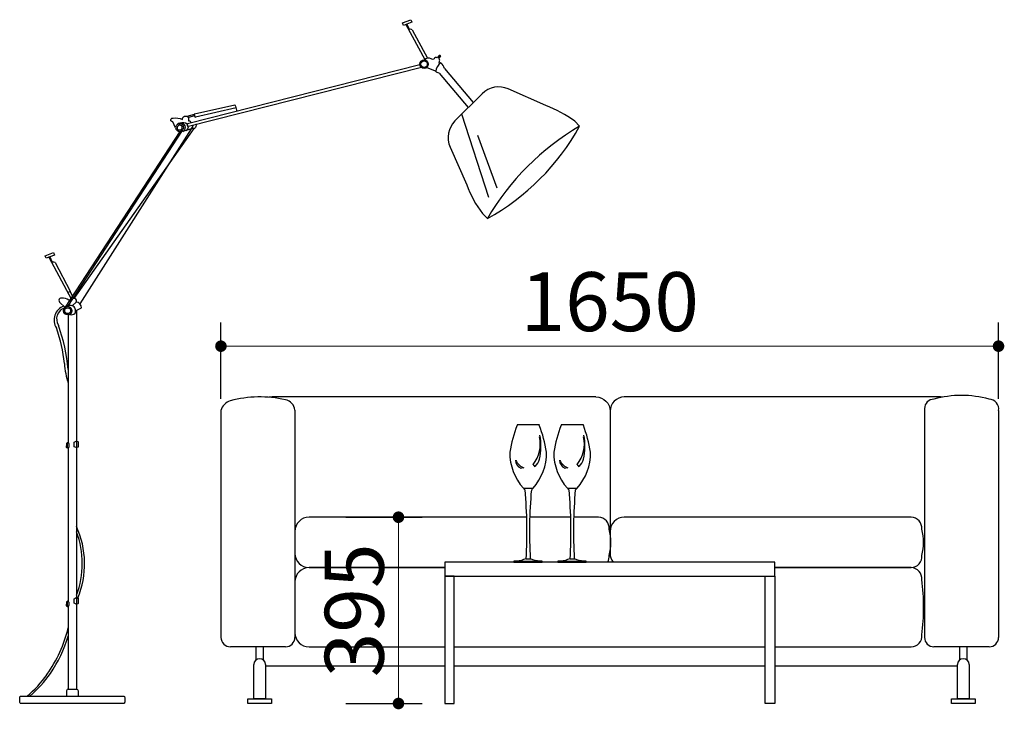
# Model space of a CAD drawing. Units: millimetres. Extents: x 3836 to 5925, y 118 to 1580.
import ezdxf

# ---------------------------------------------------------------- set-up
doc = ezdxf.new("R2010")
doc.units = ezdxf.units.MM
doc.layers.add('细线', color=8, linetype='Continuous', lineweight=5)
doc.styles.add('Arial', font='simhei.ttf')
doc.dimstyles.new('FS', dxfattribs={"dimscale": 50, "dimtxt": 2.5, "dimasz": 0.7, "dimexe": 1, "dimexo": 0.5, "dimtad": 1, "dimdec": 0, "dimzin": 0, "dimdsep": 46, "dimtxsty": 'Arial', "dimblk1": 'DOT', "dimblk2": 'DOT', "dimsah": 1, "dimcen": 0, "dimclrd": 8, "dimclre": 8, "dimclrt": 7, "dimadec": 0, "dimazin": 0, "dimtfac": 1, "dimtdec": 0, "dimtix": 1, "dimtmove": 2, "dimatfit": 3, "dimldrblk": 'DOT', "dimfxl": 1, "dimtolj": 1, "dimtzin": 0, "dimlwd": -1, "dimarcsym": 0})

# ---------------------------------------------------------------- blocks, each defined once
blk = doc.blocks.new('_DOT')
at = {"color": 0, "linetype": 'ByBlock'}
blk.add_line((-0.35, 0), (-1, 0), dxfattribs=at)
at = {"color": 0, "linetype": 'ByBlock', "const_width": 0.35}
blk.add_lwpolyline([(-0.175, 0, 1), (0.175, 0, 1)], format="xyb", close=True, dxfattribs=at)
blk = doc.blocks.new('*D138')
at = {"layer": 'Defpoints', "color": 0, "ltscale": 10, "transparency": 16777216}
for p in [(5912.6, 887.7), (4262.6, 751.1), (5912.6, 751.1)]:
    blk.add_point(p, dxfattribs=at)
at = {"layer": '细线', "color": 8, "lineweight": -2, "ltscale": 10, "transparency": 16777216}
for p, q in [((4262.6, 776.1), (4262.6, 937.7)), ((5912.6, 776.1), (5912.6, 937.7))]:
    blk.add_line(p, q, dxfattribs=at)
at = {"layer": '细线', "color": 8, "ltscale": 10, "transparency": 16777216}
blk.add_line((4297.6, 887.7), (5877.6, 887.7), dxfattribs=at)
at = {"layer": '细线', "color": 8, "ltscale": 10, "transparency": 16777216, "xscale": 35, "yscale": 35, "zscale": 35, "rotation": 180}
blk.add_blockref('_DOT', (4262.6, 887.7), dxfattribs=at)
at = {"layer": '细线', "color": 8, "ltscale": 10, "transparency": 16777216, "xscale": 35, "yscale": 35, "zscale": 35}
blk.add_blockref('_DOT', (5912.6, 887.7), dxfattribs=at)
at = {"layer": '细线', "color": 7, "ltscale": 10, "transparency": 16777216, "insert": (5087.6, 982.1), "char_height": 125, "attachment_point": 5, "style": 'Arial'}
blk.add_mtext('\\A1;1650', dxfattribs=at)
blk = doc.blocks.new('A$C56774987')
at = {"color": 8}
for p, q in [((819.6, 1439.9), (859.8, 1365.7)), ((821.8, 1440.7), (827.1, 1429.5)), ((832.9, 1428.6), (865.4, 1368.1)), ((849.2, 1354.2), (356.2, 1229)), ((852.8, 1348.4), (358.4, 1223.2)), ((901.7, 1346.4), (962.5, 1274.2)), ((890.2, 1336.7), (951.9, 1263.6)), ((456.3, 1268.9), (371.1, 1249.8)), ((459, 1263), (372.7, 1243.1)), ((457.5, 1268.3), (458.1, 1266.6)), ((458.1, 1266.6), (460.9, 1255.6)), ((370.3, 1248.7), (354.8, 1244.9)), ((370.9, 1246.2), (358, 1242.3)), ((370.3, 1248.6), (371.5, 1243.8)), ((937.3, 1250.7), (994.6, 1073.8)), ((1177.6, 1234.5), (1188.1, 1224)), ((340.1, 1213.2), (96.4, 840.1)), ((344.8, 1215.2), (101.2, 841.9)), ((369.3, 1219.6), (115.2, 858.7)), ((363.9, 1218.2), (127.9, 847.3)), ((971.5, 1205.4), (1012.1, 1093.1)), ((981.9, 1038.8), (992.3, 1028.3)), ((61.6, 946.2), (110.2, 856.5)), ((63.8, 947), (69.1, 935.8)), ((75, 935), (107.4, 874.5)), ((106.8, 873.9), (114.2, 858.5)), ((119.8, 851.1), (111.5, 843.4)), ((103.1, 824), (103.1, 551.8)), ((120.6, 833.4), (120.6, 556.6)), ((583.8, 621.9), (584, 140.3)), ((1252.8, 620), (1252.8, 360.7)), ((1920, 625.3), (1920, 140.3)), ((103.1, 542.4), (103.1, 216)), ((120.6, 542.5), (120.6, 223.5)), ((1093.8, 501.7), (1089.7, 507.3)), ((1187.2, 501.7), (1183.1, 507.3)), ((1063, 499), (1068.6, 500.2)), ((1156.4, 499), (1162, 500.2)), ((1068.8, 456.6), (1089.3, 456.6)), ((1162.1, 456.6), (1182.7, 456.6)), ((1048.5, 302), (1108.5, 302)), ((1074, 307), (1084, 307)), ((1141.8, 302), (1201.8, 302)), ((1167.4, 307), (1177.4, 307)), ((1920, 301.1), (1920, 140.3)), ((103.1, 30.2), (120.6, 30.2))]:
    blk.add_line(p, q, dxfattribs=at)
at = {"color": 3}
for p, q in [((427, 621.1), (427, 140.3)), ((2077, 621.1), (2077, 140.3)), ((564, 120.3), (447, 120.3)), ((2057, 120.3), (1940, 120.3)), ((521.7, 80), (902, 80)), ((922, 80), (1582, 80)), ((1602, 80), (1989.7, 80))]:
    blk.add_line(p, q, dxfattribs=at)
at = {"color": 8}
for points in [[(812.1, 1443.1), (829.8, 1450), (831.8, 1444.5), (814.3, 1437.8), (812.1, 1443.1)], [(54.1, 949.5), (71.8, 956.3), (73.9, 950.9), (56.3, 944.2), (54.1, 949.5)], [(1168.5, 395), (1082.9, 395)], [(516.8, 120), (516.8, 92.4)], [(922, 120), (1582, 120)], [(1994.6, 92.4), (1994.6, 120)]]:
    blk.add_lwpolyline(points, dxfattribs=at)
for points in [[(901.7, 1346.4, 0.122789), (893.9, 1358.2, -0.990943), (890.5, 1361.2, 0.365785), (889.6, 1367.1), (893.3, 1373.2), (892.3, 1374.4), (890.2, 1374.4), (885.9, 1369, 0.471056), (879.3, 1367, -0.404968), (873.1, 1367.1, 0.314327), (858.4, 1364.5)], [(890.2, 1336.7, -0.23771), (882.6, 1340.7), (863.3, 1348.4)], [(1116.5, 1267.7), (1036.7, 1303.1, 0.310329), (981.1, 1292.8), (923.6, 1235.3, 0.310329), (913.2, 1179.6), (948.7, 1099.9)], [(330.9, 1220.6), (324.7, 1233.4, -1.189413), (325.3, 1240.9, -0.199661), (345.1, 1238, -0.77014), (358, 1242.3), (358.2, 1235.7, -0.48827), (363.1, 1231.6)], [(374.3, 1228.8, -0.307157), (370.8, 1219.5, 0.159774), (363.9, 1218.3), (345.9, 1212.8, 0.708045), (345.1, 1230.2, 0.246924), (335, 1228.1)], [(93.1, 859.7, 0.092803), (84.8, 858.8, 0.471925), (84.7, 851.3), (96.3, 840)], [(118.6, 832.4), (131, 838.9, 0.413056), (119.8, 851.1, 0.506766), (117.1, 858.6, 0.348281), (107.7, 852.8, 0.185091), (93.1, 859.7)], [(105.8, 824.9, 0.316477), (117.6, 827.9, 0.425484), (111.5, 843.4, 0.227919), (101.2, 841.9)], [(105.3, 550.3), (101.9, 552.6, 0.326621), (100.8, 552.5), (99.3, 551.6, 0.211065), (99, 550.8), (98.9, 543.6, 0.295406), (99.5, 542.6), (101.3, 541.8, 0.266531), (102.3, 541.9), (104.8, 543.7, 0.245812), (105.3, 544.5), (105.3, 550.3)], [(115.5, 554.2), (120.1, 556.5, -0.326621), (121.3, 556.3), (123.6, 555.4, -0.211065), (123.9, 554.7), (124, 544.3, -0.295406), (123.4, 543.4), (120.8, 542.6, -0.266531), (119.8, 542.7), (115.9, 544.4, -0.245812), (115.5, 545.3), (115.5, 554.2)], [(1075.2, 395), (614, 395, 0.414214), (584, 365), (584, 318.4, 0.414214), (614, 288.4), (902, 288.4)], [(1247.8, 300, 0.157107), (1250.7, 313.8, 0.138973), (1250.7, 369.6, 0.425226), (1228.2, 395), (1176.3, 395)], [(1602, 288.4), (1891.7, 288.4, 0.438638), (1914.2, 313.8, 0.138973), (1914.2, 369.6, 0.425226), (1891.7, 395), (1282.8, 395, 0.414214), (1252.8, 365), (1252.8, 318.4, 0.166963), (1259.2, 300, 0.166963)], [(902, 288.1), (614, 288.1, 0.414214), (584, 258.1), (584, 150, 0.414214), (614, 120), (902, 120)], [(1602, 120), (1891.7, 120, 0.438638), (1914.2, 145.4, 0.066059), (1914.2, 262.7, 0.425226), (1891.7, 288.1), (1602, 288.1)], [(105.3, 214.5), (101.9, 216.7, 0.326621), (100.8, 216.6), (99.3, 215.7, 0.211065), (99, 215), (98.9, 207.7, 0.295406), (99.5, 206.8), (101.3, 206, 0.266531), (102.3, 206.1), (104.8, 207.8, 0.245812), (105.3, 208.7), (105.3, 214.5)], [(115.5, 222.3), (120.1, 224.6, -0.326621), (121.3, 224.5), (123.6, 223.6, -0.211065), (123.9, 222.8), (124, 212.5, -0.295406), (123.4, 211.5), (120.8, 210.7, -0.266531), (119.8, 210.8), (115.9, 212.6, -0.245812), (115.5, 213.4), (115.5, 222.3)], [(120.6, 210.6), (120.6, 30.2, -0.37802), (124.1, 27.2), (124.1, 15.7)], [(103.1, 206.6), (103.1, 30.2, 0.37802), (99.5, 27.2), (99.5, 15.7)]]:
    blk.add_lwpolyline(points, format="xyb", dxfattribs=at)
at = {"color": 3}
for points in [[(1222.8, 650), (535.7, 650, 0.054623), (529.2, 649.3)], [(1222.8, 650), (1222.8, 650, -0.414214), (1252.8, 620)], [(1282.8, 650), (1282.8, 650, 0.414214), (1252.8, 620)], [(1957.8, 649.5, 0.044373), (1953.7, 650), (1282.8, 650)]]:
    blk.add_lwpolyline(points, format="xyb", dxfattribs=at)
at = {"color": 8, "linetype": 'ByBlock'}
for points in [[(1048.5, 302, 0.267866), (1048.5, 300), (1108.5, 300, 0.267866), (1108.5, 302), (1104.1, 302, -0.10131), (1084, 307, -0.03648), (1086.4, 452.9, -0.059949), (1089.3, 456.6, 0.190597), (1118, 532.9, 0.049057), (1102.6, 590, 0.339602), (1102.6, 591), (1055.5, 591, 0.339602), (1055.5, 590, 0.049057), (1040, 532.9, 0.190597), (1068.8, 456.6, -0.059949), (1071.7, 452.9, -0.03648), (1074, 307, -0.09683), (1054.6, 302)], [(1141.8, 302, 0.267866), (1141.8, 300), (1201.8, 300, 0.267866), (1201.8, 302), (1197.4, 302, -0.10131), (1177.4, 307, -0.03648), (1179.7, 452.9, -0.059949), (1182.7, 456.6, 0.190597), (1211.4, 532.9, 0.049057), (1196, 590, 0.339602), (1196, 591), (1148.8, 591, 0.339602), (1148.8, 590, 0.049057), (1133.4, 532.9, 0.190597), (1162.1, 456.6, -0.059949), (1165.1, 452.9, -0.03648), (1167.4, 307, -0.09683), (1147.9, 302)]]:
    blk.add_lwpolyline(points, format="xyb", close=True, dxfattribs=at)
at = {"color": 3}
for points in [[(1602, 300), (902, 300), (902, 270), (1602, 270)], [(922, 270), (902, 270), (902, 0), (922, 0)], [(1582, 270), (1602, 270), (1602, 0), (1582, 0)], [(484.2, 10), (534.2, 10), (534.2, 0), (484.2, 0)], [(1977.2, 10), (2027.2, 10), (2027.2, 0), (1977.2, 0)]]:
    blk.add_lwpolyline(points, close=True, dxfattribs=at)
for points in [[(501.6, 92.4), (501.6, 120)], [(2009.8, 120), (2009.8, 92.4)], [(521.7, 82.5), (521.7, 10), (496.7, 10), (496.7, 82.5)], [(2014.7, 82.5), (2014.7, 10), (1989.7, 10), (1989.7, 82.5)]]:
    blk.add_lwpolyline(points, dxfattribs=at)
at = {"color": 8}
blk.add_lwpolyline([(0, 3), (0, 12.7, -0.414214), (3, 15.7), (219.9, 15.7, -0.414214), (222.9, 12.7), (222.9, 3, -0.414214), (219.9, 0), (3, 0, -0.414214)], format="xyb", close=True, dxfattribs=at)
for centre, radius in [((858, 1355.6), 8.92), ((858, 1355.6), 6.92), ((101.8, 832.9), 9.03), ((101.8, 832.9), 6.19)]:
    blk.add_circle(centre, radius, dxfattribs=at)
for centre, radius, start, end in [((829, 1421.9), 7.78, 59.4227, 103.7718), ((906, 1338.1), 23.5, 121.0734, 173.6187), ((456.5, 1267.9), 1, 20.2528, 102.6441), ((1029.6, 1034.9), 248.5, 53.4381, 69.521), ((371.3, 1248.8), 1, 102.6441, 194.3503), ((372.5, 1244), 1, 194.3503, 282.2262), ((345.7, 1212.4), 18.9, 58.2577, 108.2711), ((343.5, 1226.8), 15.3, 309.6201, 346.1154), ((358.5, 1226.6), 3.4, 133.8308, 268.4501), ((348.1, 1230.7), 20.1, 321.7692, 348.3684), ((1457.6, 758.7), 537.7, 120.0872, 149.9128), ((751.7, 1464.6), 498.2, 298.8743, 331.1257), ((1181.5, 1186.8), 248.5, 200.479, 216.5619), ((71, 928.3), 7.78, 59.4227, 103.7718), ((101.7, 880.5), 8.33, 270.2408, 313.2), ((104, 813.2), 31.1, 109.3983, 213.1534), ((102.9, 815.6), 24.6, 108.6597, 213.4345), ((-253.8, 682.8), 350.7, 6.2508, 18.8759), ((-304.6, 667.8), 409.6, 5.6186, 19.1326), ((284.9, 736.4), 190.8, 184.6361, 197.5789), ((559.6, 620.2), 24.3, 4.1281, 79.9916), ((1940, 625.3), 20, 90, 180), ((1032.8, 551.1), 71.9, 322.2193, 11.6056), ((993.6, 545.6), 112.5, 345.9329, 12.0673), ((1126.2, 551.1), 71.9, 322.2193, 11.6056), ((1087, 545.6), 112.5, 345.9329, 12.0673), ((-20.2, 544.7), 121.9, 358.5861, 3.7647), ((320.9, 546.3), 200.5, 177.0667, 181.0986), ((1073, 517.6), 21.3, 184.474, 242.0243), ((1080, 528.1), 30.1, 204.6022, 249.6009), ((1068.5, 526.8), 35.3, 315.9255, 345.9329), ((1166.4, 517.6), 21.3, 184.474, 242.0243), ((1173.4, 528.1), 30.1, 204.6022, 249.6009), ((1161.9, 526.8), 35.3, 315.9255, 345.9329), ((-54.2, 296), 191.9, 337.8338, 24.4175), ((-59, 296.7), 191.7, 339.4846, 20.5154), ((-20.2, 208.9), 121.9, 358.5861, 3.7647), ((320.9, 214.4), 200.5, 177.0667, 181.0986), ((-181.4, 230.8), 293.1, 324.736, 346.0912), ((-190.8, 234.3), 307.8, 326.3416, 342.6957), ((564, 140.3), 20, 270, 0), ((1940, 140.3), 20, 180, 270), ((509.2, 82.5), 12.5, 0, 90), ((2002.2, 82.5), 12.5, 90, 180), ((-171, 234.5), 291.6, 311.3647, 324.1482), ((-121.9, 185), 218.1, 309.0741, 325.5372)]:
    blk.add_arc(centre, radius, start, end, dxfattribs=at)
at = {"color": 3}
for centre, radius, start, end in [((509.8, 400.9), 249.1, 77.4779, 104.6429), ((1998.5, 436.8), 216.5, 74.3263, 105.6737), ((456.3, 613.1), 30.3, 108.0872, 164.7806), ((2056.8, 624.7), 20.5, 349.8348, 89.3665), ((447, 140.3), 20, 180, 270), ((2057, 140.3), 20, 270, 0), ((509.2, 82.5), 12.5, 90, 180), ((2002.2, 82.5), 12.5, 0, 90)]:
    blk.add_arc(centre, radius, start, end, dxfattribs=at)
at = {"color": 8, "extrusion": (0, 0, -1)}
blk.add_ellipse((339.5, 1221.3), major_axis=(5.35, 1.73), ratio=0.900692, dxfattribs=at)
at = {"color": 8}
blk.add_open_spline([(347.7, 1224), (347.8, 1223.4), (348, 1222.8), (348.1, 1221.2), (348, 1220.2), (347.4, 1218.4), (346.9, 1217.5), (345.8, 1216), (345.1, 1215.3), (343.5, 1214.2), (342.6, 1213.8), (340.5, 1213.2), (339.2, 1213.1), (336.7, 1213.4), (335.5, 1213.9), (333.7, 1215), (333, 1215.7), (331.8, 1217.2), (331.4, 1218.1), (330.9, 1220), (330.8, 1221), (331.1, 1222.9), (331.3, 1223.8), (332.2, 1225.5), (332.8, 1226.2), (334.2, 1227.6), (335, 1228.1), (337, 1229.1), (338.3, 1229.4), (341, 1229.4), (342.3, 1229.2), (344.4, 1228.2), (345.2, 1227.6), (346.6, 1226.2), (347.1, 1225.4), (347.5, 1224.3), (347.6, 1224.1), (347.7, 1224)], degree=3, knots=[0, 0, 0, 0, 0.217734, 0.217734, 0.564092, 0.564092, 0.910451, 0.910451, 1.25681, 1.25681, 1.603169, 1.603169, 2.053236, 2.053236, 2.503303, 2.503303, 2.84671, 2.84671, 3.190117, 3.190117, 3.533524, 3.533524, 3.876931, 3.876931, 4.220338, 4.220338, 4.563745, 4.563745, 5.039951, 5.039951, 5.516157, 5.516157, 5.869837, 5.869837, 6.223518, 6.223518, 6.283185, 6.283185, 6.283185, 6.283185], dxfattribs=at)
blk = doc.blocks.new('*D139')
at = {"layer": 'Defpoints', "color": 0, "ltscale": 10, "transparency": 16777216}
for p in [(4502.9, 525), (4502.9, 130), (4639.3, 130)]:
    blk.add_point(p, dxfattribs=at)
at = {"layer": '细线', "color": 8, "lineweight": -2, "ltscale": 10, "transparency": 16777216}
for p, q in [((4527.9, 525), (4689.3, 525)), ((4527.9, 130), (4689.3, 130))]:
    blk.add_line(p, q, dxfattribs=at)
at = {"layer": '细线', "color": 8, "ltscale": 10, "transparency": 16777216}
blk.add_line((4639.3, 490), (4639.3, 165), dxfattribs=at)
at = {"layer": '细线', "color": 8, "ltscale": 10, "transparency": 16777216, "xscale": 35, "yscale": 35, "zscale": 35}
for p, rotation in [((4639.3, 525), 90), ((4639.3, 130), 270)]:
    blk.add_blockref('_DOT', p, dxfattribs=dict(at, rotation=rotation))
at = {"layer": '细线', "color": 7, "ltscale": 10, "transparency": 16777216, "insert": (4545.5, 327.5), "char_height": 125, "attachment_point": 5, "rotation": 90, "style": 'Arial'}
blk.add_mtext('\\A1;395', dxfattribs=at)

msp = doc.modelspace()

# ---------------------------------------------------------------- block references
msp.add_blockref('A$C56774987', (3835.6, 130))

# ---------------------------------------------------------------- dimensions: what is measured, and where the dimension line sits
at = {"layer": '细线', "color": 4, "ltscale": 10}
dim = msp.add_linear_dim(base=(5912.6, 887.7), p1=(4262.6, 751.1), p2=(5912.6, 751.1), dimstyle='FS', dxfattribs=at)
dim.commit()
dim.dimension.update_dxf_attribs({"geometry": '*D138', "text_midpoint": (5087.6, 982.1)})
dim = msp.add_linear_dim(base=(4639.3, 130), p1=(4502.9, 525), p2=(4502.9, 130), angle=90, dimstyle='FS', dxfattribs=at)
dim.commit()
dim.dimension.update_dxf_attribs({"geometry": '*D139', "text_midpoint": (4545.5, 327.5)})

doc.saveas('drawing.dxf')
